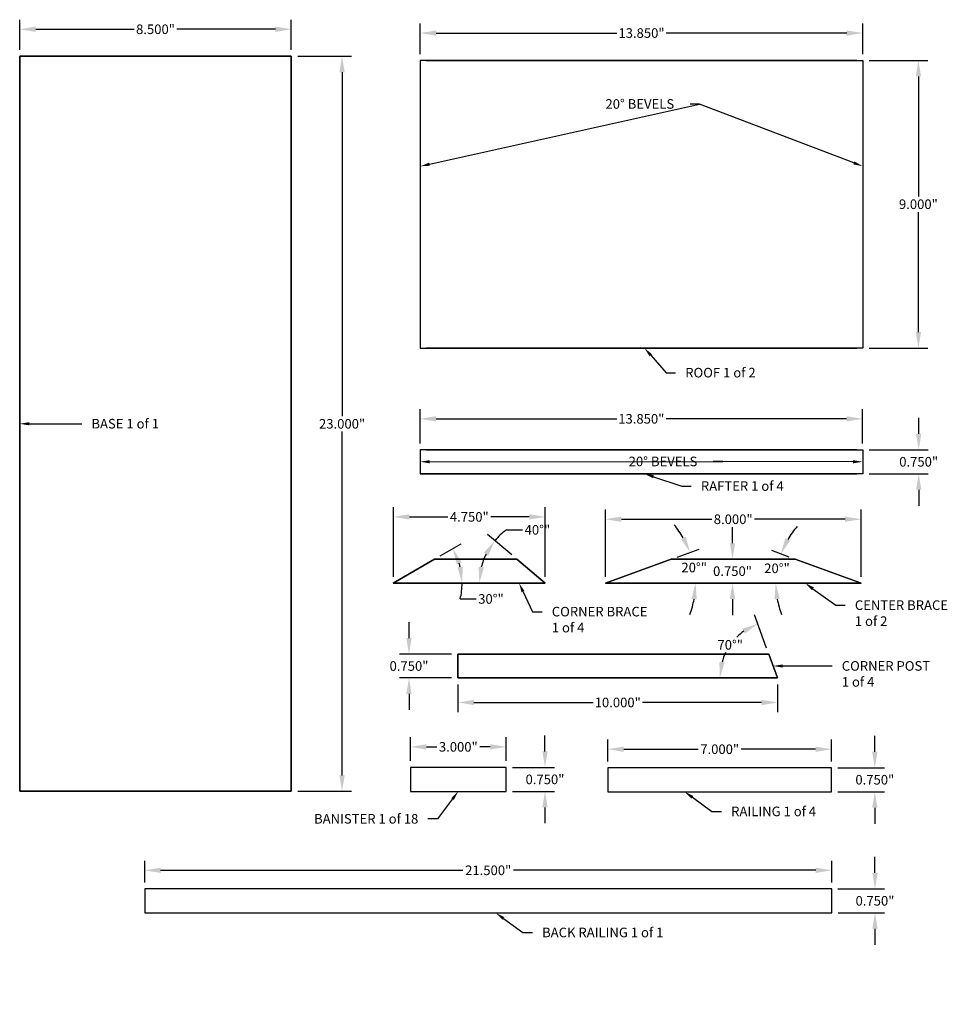
# Model space of a CAD drawing. Units: millimetres. Extents: x 27.9 to 56.9, y -66.5 to -35.7.
import ezdxf
from ezdxf import colors
from ezdxf.entities.mleader import LeaderData, LeaderLine
from ezdxf.math import Vec2, Vec3

# ---------------------------------------------------------------- set-up
doc = ezdxf.new("R2010")
doc.units = ezdxf.units.MM
doc.styles.get("Standard").update_dxf_attribs({"font": 'arial.ttf'})
doc.dimstyles.get("Standard").update_dxf_attribs({"dimtxt": 0.3, "dimasz": 0.5, "dimexe": 0.3, "dimexo": 0.2, "dimgap": 0.09, "dimtad": 0, "dimtih": 1, "dimtoh": 1, "dimdec": 3, "dimzin": 0, "dimdsep": 46, "dimtxsty": 'Standard', "dimcen": 0.09, "dimadec": 0, "dimazin": 0, "dimtfac": 1, "dimtdec": 3, "dimtofl": 0, "dimtmove": 0, "dimatfit": 3, "dimfxl": 1, "dimtolj": 1, "dimtzin": 0, "dimarcsym": 0})

# ---------------------------------------------------------------- blocks, each defined once
blk = doc.blocks.new('*D3')
at = {"color": 0, "lineweight": -2, "transparency": 16777216}
for p, q in [((27.912, -36.635), (27.912, -35.689)), ((36.412, -36.635), (36.412, -35.689)), ((28.412, -35.989), (31.491, -35.989)), ((35.912, -35.989), (32.832, -35.989))]:
    blk.add_line(p, q, dxfattribs=at)
at = {"color": 0, "transparency": 16777216}
for points in [[(28.412, -35.906), (28.412, -36.072), (27.912, -35.989)], [(35.912, -35.906), (35.912, -36.072), (36.412, -35.989)]]:
    blk.add_solid(points, dxfattribs=at)
at = {"layer": 'Defpoints', "color": 0, "transparency": 16777216}
for p in [(36.412, -35.989), (27.912, -36.835), (36.412, -36.835)]:
    blk.add_point(p, dxfattribs=at)
at = {"color": 0, "transparency": 16777216, "insert": (32.162, -35.989), "char_height": 0.3, "attachment_point": 5}
blk.add_mtext('\\A1;8.500"', dxfattribs=at)
blk = doc.blocks.new('*D4')
at = {"color": 0, "lineweight": -2, "transparency": 16777216}
for p, q in [((40.445, -36.764), (40.445, -35.807)), ((54.295, -36.764), (54.295, -35.807)), ((40.945, -36.107), (46.598, -36.107)), ((53.795, -36.107), (48.143, -36.107))]:
    blk.add_line(p, q, dxfattribs=at)
at = {"color": 0, "transparency": 16777216}
for points in [[(40.945, -36.024), (40.945, -36.191), (40.445, -36.107)], [(53.795, -36.024), (53.795, -36.191), (54.295, -36.107)]]:
    blk.add_solid(points, dxfattribs=at)
at = {"layer": 'Defpoints', "color": 0, "transparency": 16777216}
for p in [(54.295, -36.107), (40.445, -36.964), (54.295, -36.964)]:
    blk.add_point(p, dxfattribs=at)
at = {"color": 0, "transparency": 16777216, "insert": (47.37, -36.107), "char_height": 0.3, "attachment_point": 5}
blk.add_mtext('\\A1;13.850"', dxfattribs=at)
blk = doc.blocks.new('*D5')
at = {"color": 0, "lineweight": -2, "transparency": 16777216}
for p, q in [((56.044, -48.647), (56.044, -48.147)), ((54.495, -49.147), (56.344, -49.147)), ((54.495, -49.897), (56.344, -49.897)), ((56.044, -50.397), (56.044, -50.897))]:
    blk.add_line(p, q, dxfattribs=at)
at = {"color": 0, "transparency": 16777216}
for points in [[(55.961, -48.647), (56.127, -48.647), (56.044, -49.147)], [(55.961, -50.397), (56.127, -50.397), (56.044, -49.897)]]:
    blk.add_solid(points, dxfattribs=at)
at = {"layer": 'Defpoints', "color": 0, "transparency": 16777216}
for p in [(54.295, -49.147), (56.044, -49.147), (54.295, -49.897)]:
    blk.add_point(p, dxfattribs=at)
at = {"color": 0, "transparency": 16777216, "insert": (56.044, -49.522), "char_height": 0.3, "attachment_point": 5}
blk.add_mtext('\\A1;0.750"', dxfattribs=at)
blk = doc.blocks.new('*D6')
at = {"color": 0, "lineweight": -2, "transparency": 16777216}
for p, q in [((40.095, -55.038), (40.095, -54.538)), ((41.427, -55.538), (39.795, -55.538)), ((41.427, -56.288), (39.795, -56.288)), ((40.095, -56.788), (40.095, -57.288))]:
    blk.add_line(p, q, dxfattribs=at)
at = {"color": 0, "transparency": 16777216}
for points in [[(40.011, -55.038), (40.178, -55.038), (40.095, -55.538)], [(40.011, -56.788), (40.178, -56.788), (40.095, -56.288)]]:
    blk.add_solid(points, dxfattribs=at)
at = {"layer": 'Defpoints', "color": 0, "transparency": 16777216}
for p in [(41.627, -55.538), (40.095, -56.288), (41.627, -56.288)]:
    blk.add_point(p, dxfattribs=at)
at = {"color": 0, "transparency": 16777216, "insert": (40.095, -55.913), "char_height": 0.3, "attachment_point": 5}
blk.add_mtext('\\A1;0.750"', dxfattribs=at)
blk = doc.blocks.new('*D7')
at = {"color": 0, "lineweight": -2, "transparency": 16777216}
for p, q in [((41.627, -56.488), (41.627, -57.354)), ((51.627, -56.488), (51.627, -57.354)), ((42.127, -57.054), (45.854, -57.054)), ((51.127, -57.054), (47.4, -57.054))]:
    blk.add_line(p, q, dxfattribs=at)
at = {"color": 0, "transparency": 16777216}
for points in [[(42.127, -56.971), (42.127, -57.137), (41.627, -57.054)], [(51.127, -56.971), (51.127, -57.137), (51.627, -57.054)]]:
    blk.add_solid(points, dxfattribs=at)
at = {"layer": 'Defpoints', "color": 0, "transparency": 16777216}
for p in [(41.627, -56.288), (51.627, -56.288), (51.627, -57.054)]:
    blk.add_point(p, dxfattribs=at)
at = {"color": 0, "transparency": 16777216, "insert": (46.627, -57.054), "char_height": 0.3, "attachment_point": 5}
blk.add_mtext('\\A1;10.000"', dxfattribs=at)
blk = doc.blocks.new('*D8')
at = {"color": 0, "lineweight": -2, "transparency": 16777216}
for p, q in [((40.44, -48.947), (40.44, -47.879)), ((54.29, -48.947), (54.29, -47.879)), ((40.94, -48.179), (46.593, -48.179)), ((53.79, -48.179), (48.138, -48.179))]:
    blk.add_line(p, q, dxfattribs=at)
at = {"color": 0, "transparency": 16777216}
for points in [[(40.94, -48.096), (40.94, -48.263), (40.44, -48.179)], [(53.79, -48.096), (53.79, -48.263), (54.29, -48.179)]]:
    blk.add_solid(points, dxfattribs=at)
at = {"layer": 'Defpoints', "color": 0, "transparency": 16777216}
for p in [(54.29, -48.179), (40.44, -49.147), (54.29, -49.147)]:
    blk.add_point(p, dxfattribs=at)
at = {"color": 0, "transparency": 16777216, "insert": (47.365, -48.179), "char_height": 0.3, "attachment_point": 5}
blk.add_mtext('\\A1;13.850"', dxfattribs=at)
blk = doc.blocks.new('*D9')
at = {"color": 0, "lineweight": -2, "transparency": 16777216}
for p, q in [((46.24, -53.121), (46.24, -51.021)), ((54.24, -53.121), (54.24, -51.021)), ((46.74, -51.321), (49.57, -51.321)), ((53.74, -51.321), (50.911, -51.321))]:
    blk.add_line(p, q, dxfattribs=at)
at = {"color": 0, "transparency": 16777216}
for points in [[(46.74, -51.237), (46.74, -51.404), (46.24, -51.321)], [(53.74, -51.237), (53.74, -51.404), (54.24, -51.321)]]:
    blk.add_solid(points, dxfattribs=at)
at = {"layer": 'Defpoints', "color": 0, "transparency": 16777216}
for p in [(46.24, -51.321), (46.24, -53.321), (54.24, -53.321)]:
    blk.add_point(p, dxfattribs=at)
at = {"color": 0, "transparency": 16777216, "insert": (50.24, -51.321), "char_height": 0.3, "attachment_point": 5}
blk.add_mtext('\\A1;8.000"', dxfattribs=at)
blk = doc.blocks.new('*D10')
at = {"color": 0, "lineweight": -2, "transparency": 16777216}
for p, q in [((39.607, -53.118), (39.607, -50.947)), ((44.357, -53.118), (44.357, -50.947)), ((40.107, -51.247), (41.306, -51.247)), ((43.857, -51.247), (42.658, -51.247))]:
    blk.add_line(p, q, dxfattribs=at)
at = {"color": 0, "transparency": 16777216}
for points in [[(40.107, -51.164), (40.107, -51.331), (39.607, -51.247)], [(43.857, -51.164), (43.857, -51.331), (44.357, -51.247)]]:
    blk.add_solid(points, dxfattribs=at)
at = {"layer": 'Defpoints', "color": 0, "transparency": 16777216}
for p in [(39.607, -51.247), (39.607, -53.318), (44.357, -53.318)]:
    blk.add_point(p, dxfattribs=at)
at = {"color": 0, "transparency": 16777216, "insert": (41.982, -51.247), "char_height": 0.3, "attachment_point": 5}
blk.add_mtext('\\A1;4.750"', dxfattribs=at)
blk = doc.blocks.new('*D11')
at = {"color": 0, "lineweight": -2, "transparency": 16777216}
for p, q in [((46.317, -58.897), (46.317, -58.217)), ((53.317, -58.897), (53.317, -58.217)), ((46.817, -58.517), (49.148, -58.517)), ((52.817, -58.517), (50.486, -58.517))]:
    blk.add_line(p, q, dxfattribs=at)
at = {"color": 0, "transparency": 16777216}
for points in [[(46.817, -58.434), (46.817, -58.601), (46.317, -58.517)], [(52.817, -58.434), (52.817, -58.601), (53.317, -58.517)]]:
    blk.add_solid(points, dxfattribs=at)
at = {"layer": 'Defpoints', "color": 0, "transparency": 16777216}
for p in [(46.317, -58.517), (46.317, -59.097), (53.317, -59.097)]:
    blk.add_point(p, dxfattribs=at)
at = {"color": 0, "transparency": 16777216, "insert": (49.817, -58.517), "char_height": 0.3, "attachment_point": 5}
blk.add_mtext('\\A1;7.000"', dxfattribs=at)
blk = doc.blocks.new('*D12')
at = {"color": 0, "lineweight": -2, "transparency": 16777216}
for p, q in [((40.138, -58.885), (40.138, -58.144)), ((43.138, -58.885), (43.138, -58.144)), ((40.638, -58.444), (40.968, -58.444)), ((42.638, -58.444), (42.308, -58.444))]:
    blk.add_line(p, q, dxfattribs=at)
at = {"color": 0, "transparency": 16777216}
for points in [[(40.638, -58.361), (40.638, -58.527), (40.138, -58.444)], [(42.638, -58.361), (42.638, -58.527), (43.138, -58.444)]]:
    blk.add_solid(points, dxfattribs=at)
at = {"layer": 'Defpoints', "color": 0, "transparency": 16777216}
for p in [(40.138, -58.444), (40.138, -59.085), (43.138, -59.085)]:
    blk.add_point(p, dxfattribs=at)
at = {"color": 0, "transparency": 16777216, "insert": (41.638, -58.444), "char_height": 0.3, "attachment_point": 5}
blk.add_mtext('\\A1;3.000"', dxfattribs=at)
blk = doc.blocks.new('*D13')
at = {"color": 0, "lineweight": -2, "transparency": 16777216}
for p, q in [((54.671, -58.597), (54.671, -58.097)), ((53.511, -59.097), (54.971, -59.097)), ((53.517, -59.847), (54.971, -59.847)), ((54.671, -60.347), (54.671, -60.847))]:
    blk.add_line(p, q, dxfattribs=at)
at = {"color": 0, "transparency": 16777216}
for points in [[(54.588, -58.597), (54.755, -58.597), (54.671, -59.097)], [(54.588, -60.347), (54.755, -60.347), (54.671, -59.847)]]:
    blk.add_solid(points, dxfattribs=at)
at = {"layer": 'Defpoints', "color": 0, "transparency": 16777216}
for p in [(53.311, -59.097), (54.671, -59.097), (53.317, -59.847)]:
    blk.add_point(p, dxfattribs=at)
at = {"color": 0, "transparency": 16777216, "insert": (54.671, -59.472), "char_height": 0.3, "attachment_point": 5}
blk.add_mtext('\\A1;0.750"', dxfattribs=at)
blk = doc.blocks.new('*D14')
at = {"color": 0, "lineweight": -2, "transparency": 16777216}
for p, q in [((44.35, -58.585), (44.35, -58.085)), ((43.338, -59.085), (44.65, -59.085)), ((43.338, -59.836), (44.65, -59.836)), ((44.35, -60.336), (44.35, -60.836))]:
    blk.add_line(p, q, dxfattribs=at)
at = {"color": 0, "transparency": 16777216}
for points in [[(44.267, -58.585), (44.434, -58.585), (44.35, -59.085)], [(44.267, -60.336), (44.434, -60.336), (44.35, -59.836)]]:
    blk.add_solid(points, dxfattribs=at)
at = {"layer": 'Defpoints', "color": 0, "transparency": 16777216}
for p in [(43.138, -59.085), (44.35, -59.085), (43.138, -59.836)]:
    blk.add_point(p, dxfattribs=at)
at = {"color": 0, "transparency": 16777216, "insert": (44.35, -59.461), "char_height": 0.3, "attachment_point": 5}
blk.add_mtext('\\A1;0.750"', dxfattribs=at)
blk = doc.blocks.new('*D15')
at = {"color": 0, "lineweight": -2, "transparency": 16777216}
for p, q in [((36.612, -36.835), (38.3, -36.835)), ((38, -37.335), (38, -48.091)), ((38, -59.335), (38, -48.578)), ((36.612, -59.835), (38.3, -59.835))]:
    blk.add_line(p, q, dxfattribs=at)
at = {"color": 0, "transparency": 16777216}
for points in [[(37.917, -37.335), (38.084, -37.335), (38, -36.835)], [(37.917, -59.335), (38.084, -59.335), (38, -59.835)]]:
    blk.add_solid(points, dxfattribs=at)
at = {"layer": 'Defpoints', "color": 0, "transparency": 16777216}
for p in [(36.412, -36.835), (36.412, -59.835), (38, -59.835)]:
    blk.add_point(p, dxfattribs=at)
at = {"color": 0, "transparency": 16777216, "insert": (38, -48.335), "char_height": 0.3, "attachment_point": 5}
blk.add_mtext('\\A1;23.000"', dxfattribs=at)
blk = doc.blocks.new('*D16')
at = {"color": 0, "lineweight": -2, "transparency": 16777216}
for p, q in [((54.495, -36.964), (56.335, -36.964)), ((56.035, -37.464), (56.035, -41.22)), ((56.035, -45.463), (56.035, -41.707)), ((54.495, -45.963), (56.335, -45.963))]:
    blk.add_line(p, q, dxfattribs=at)
at = {"color": 0, "transparency": 16777216}
for points in [[(55.952, -37.464), (56.119, -37.464), (56.035, -36.964)], [(55.952, -45.463), (56.119, -45.463), (56.035, -45.963)]]:
    blk.add_solid(points, dxfattribs=at)
at = {"layer": 'Defpoints', "color": 0, "transparency": 16777216}
for p in [(54.295, -36.964), (54.295, -45.963), (56.035, -45.963)]:
    blk.add_point(p, dxfattribs=at)
at = {"color": 0, "transparency": 16777216, "insert": (56.035, -41.463), "char_height": 0.3, "attachment_point": 5}
blk.add_mtext('\\A1;9.000"', dxfattribs=at)
blk = doc.blocks.new('*D17')
at = {"color": 0, "lineweight": -2, "transparency": 16777216}
blk.add_line((48.488, -52.503), (49.173, -52.253), dxfattribs=at)
for start, end in [(30.1843, 40.353), (339.6626, 349.8313)]:
    blk.add_arc((46.24, -53.321), 2.821, start, end, dxfattribs=at)
at = {"color": 0, "transparency": 16777216}
for points in [[(48.754, -51.868), (48.604, -51.938), (48.891, -52.356)], [(48.934, -53.812), (49.1, -53.827), (49.061, -53.321)]]:
    blk.add_solid(points, dxfattribs=at)
at = {"layer": 'Defpoints', "color": 0, "transparency": 16777216}
for p in [(48.3, -52.571), (49.042, -52.994), (46.24, -53.321), (46.24, -53.321), (54.24, -53.321)]:
    blk.add_point(p, dxfattribs=at)
at = {"color": 0, "transparency": 16777216, "insert": (49.019, -52.831), "char_height": 0.3, "attachment_point": 5}
blk.add_mtext('\\A1;20°"', dxfattribs=at)
blk = doc.blocks.new('*D18')
at = {"color": 0, "lineweight": -2, "transparency": 16777216}
for p, q in [((43.144, -51.651), (43.644, -51.651)), ((43.311, -52.439), (42.549, -51.8))]:
    blk.add_line(p, q, dxfattribs=at)
for start, end in [(126.0463, 139.9807), (153.915, 166.0657)]:
    blk.add_arc((44.357, -53.318), 2.061, start, end, dxfattribs=at)
at = {"color": 0, "transparency": 16777216}
for points in [[(42.436, -52.366), (42.576, -52.457), (42.779, -51.993)], [(42.44, -52.832), (42.274, -52.811), (42.296, -53.318)]]:
    blk.add_solid(points, dxfattribs=at)
at = {"layer": 'Defpoints', "color": 0, "transparency": 16777216}
for p in [(43.464, -52.568), (42.352, -52.842), (39.597, -53.318), (44.357, -53.318), (44.357, -53.318)]:
    blk.add_point(p, dxfattribs=at)
at = {"color": 0, "transparency": 16777216, "insert": (44.113, -51.651), "char_height": 0.3, "attachment_point": 5}
blk.add_mtext('\\A1;40°"', dxfattribs=at)
blk = doc.blocks.new('*D19')
at = {"color": 0, "lineweight": -2, "transparency": 16777216}
for p, q in [((41.068, -52.468), (41.725, -52.088)), ((41.697, -53.815), (42.197, -53.815))]:
    blk.add_line(p, q, dxfattribs=at)
for start, end in [(13.3042, 16.7135), (346.6958, 360)]:
    blk.add_arc((39.597, -53.318), 2.158, start, end, dxfattribs=at)
at = {"color": 0, "transparency": 16777216}
for points in [[(41.587, -52.73), (41.74, -52.664), (41.465, -52.238)], [(41.78, -52.812), (41.614, -52.831), (41.755, -53.318)]]:
    blk.add_solid(points, dxfattribs=at)
at = {"layer": 'Defpoints', "color": 0, "transparency": 16777216}
for p in [(40.895, -52.568), (41.625, -52.579), (39.597, -53.318), (39.597, -53.318), (44.357, -53.318)]:
    blk.add_point(p, dxfattribs=at)
at = {"color": 0, "transparency": 16777216, "insert": (42.66, -53.815), "char_height": 0.3, "attachment_point": 5}
blk.add_mtext('\\A1;30°"', dxfattribs=at)
blk = doc.blocks.new('*D20')
at = {"color": 0, "lineweight": -2, "transparency": 16777216}
for p, q in [((50.218, -52.071), (50.218, -51.571)), ((50.04, -52.571), (49.918, -52.571)), ((50.04, -53.321), (49.918, -53.321)), ((50.218, -53.821), (50.218, -54.321))]:
    blk.add_line(p, q, dxfattribs=at)
at = {"color": 0, "transparency": 16777216}
for points in [[(50.135, -52.071), (50.301, -52.071), (50.218, -52.571)], [(50.135, -53.821), (50.301, -53.821), (50.218, -53.321)]]:
    blk.add_solid(points, dxfattribs=at)
at = {"layer": 'Defpoints', "color": 0, "transparency": 16777216}
for p in [(50.24, -52.571), (50.218, -53.321), (50.24, -53.321)]:
    blk.add_point(p, dxfattribs=at)
at = {"color": 0, "transparency": 16777216, "insert": (50.218, -52.946), "char_height": 0.3, "attachment_point": 5}
blk.add_mtext('\\A1;0.750"', dxfattribs=at)
blk = doc.blocks.new('*D21')
at = {"color": 0, "lineweight": -2, "transparency": 16777216}
blk.add_line((51.993, -52.503), (51.448, -52.304), dxfattribs=at)
for start, end in [(138.5026, 149.2435), (190.7409, 201.4817)]:
    blk.add_arc((54.24, -53.321), 2.671, start, end, dxfattribs=at)
at = {"color": 0, "transparency": 16777216}
for points in [[(52.02, -51.991), (51.869, -51.92), (51.73, -52.407)], [(51.533, -53.827), (51.699, -53.811), (51.569, -53.321)]]:
    blk.add_solid(points, dxfattribs=at)
at = {"layer": 'Defpoints', "color": 0, "transparency": 16777216}
for p in [(52.181, -52.571), (51.641, -52.705), (46.24, -53.321), (54.24, -53.321), (54.24, -53.321)]:
    blk.add_point(p, dxfattribs=at)
at = {"color": 0, "transparency": 16777216, "insert": (51.61, -52.857), "char_height": 0.3, "attachment_point": 5}
blk.add_mtext('\\A1;20°"', dxfattribs=at)
blk = doc.blocks.new('*D22')
at = {"color": 0, "lineweight": -2, "transparency": 16777216}
blk.add_line((51.286, -55.35), (50.907, -54.308), dxfattribs=at)
for start, end in [(125.8953, 134.908), (153.9554, 164.0935)]:
    blk.add_arc((51.627, -56.288), 1.807, start, end, dxfattribs=at)
at = {"color": 0, "transparency": 16777216}
for points in [[(50.529, -54.75), (50.607, -54.898), (51.01, -54.59)], [(49.972, -55.804), (49.807, -55.781), (49.82, -56.288)]]:
    blk.add_solid(points, dxfattribs=at)
at = {"layer": 'Defpoints', "color": 0, "transparency": 16777216}
for p in [(50.387, -54.973), (51.354, -55.538), (41.627, -56.288), (51.627, -56.288), (51.627, -56.288)]:
    blk.add_point(p, dxfattribs=at)
at = {"color": 0, "transparency": 16777216, "insert": (50.147, -55.251), "char_height": 0.3, "attachment_point": 5}
blk.add_mtext('\\A1;70°"', dxfattribs=at)
blk = doc.blocks.new('*D23')
at = {"color": 0, "lineweight": -2, "transparency": 16777216}
for p, q in [((31.823, -62.686), (31.823, -62.006)), ((53.323, -62.686), (53.323, -62.006)), ((32.323, -62.306), (41.784, -62.306)), ((52.823, -62.306), (43.362, -62.306))]:
    blk.add_line(p, q, dxfattribs=at)
at = {"color": 0, "transparency": 16777216}
for points in [[(32.323, -62.223), (32.323, -62.39), (31.823, -62.306)], [(52.823, -62.223), (52.823, -62.39), (53.323, -62.306)]]:
    blk.add_solid(points, dxfattribs=at)
at = {"layer": 'Defpoints', "color": 0, "transparency": 16777216}
for p in [(31.823, -62.306), (31.823, -62.886), (53.323, -62.886)]:
    blk.add_point(p, dxfattribs=at)
at = {"color": 0, "transparency": 16777216, "insert": (42.573, -62.306), "char_height": 0.3, "attachment_point": 5}
blk.add_mtext('\\A1;21.500"', dxfattribs=at)
blk = doc.blocks.new('*D24')
at = {"color": 0, "lineweight": -2, "transparency": 16777216}
for p, q in [((54.677, -62.386), (54.677, -61.886)), ((53.517, -62.886), (54.977, -62.886)), ((53.523, -63.636), (54.977, -63.636)), ((54.677, -64.136), (54.677, -64.636))]:
    blk.add_line(p, q, dxfattribs=at)
at = {"color": 0, "transparency": 16777216}
for points in [[(54.594, -62.386), (54.761, -62.386), (54.677, -62.886)], [(54.594, -64.136), (54.761, -64.136), (54.677, -63.636)]]:
    blk.add_solid(points, dxfattribs=at)
at = {"layer": 'Defpoints', "color": 0, "transparency": 16777216}
for p in [(53.317, -62.886), (54.677, -62.886), (53.323, -63.636)]:
    blk.add_point(p, dxfattribs=at)
at = {"color": 0, "transparency": 16777216, "insert": (54.677, -63.261), "char_height": 0.3, "attachment_point": 5}
blk.add_mtext('\\A1;0.750"', dxfattribs=at)

msp = doc.modelspace()

# ---------------------------------------------------------------- linework, layer by layer
at = {"color": 5, "flags": 128}
for points in [[(36.412, -36.8346), (36.412, -59.8347), (36.412, -36.8346), (27.9118, -36.835)], [(27.9118, -36.835), (27.9118, -59.8317)], [(36.412, -59.8347), (27.9118, -59.8347)]]:
    msp.add_lwpolyline(points, close=True, dxfattribs=at)
at = {"color": 1, "flags": 128}
for points in [[(54.1085, -36.9636), (40.4452, -36.9636), (40.4452, -45.9634), (54.1085, -45.9634)], [(40.6269, -36.9636), (40.4452, -36.9636)], [(40.6269, -36.9636), (54.2952, -36.9636), (54.2952, -45.9634), (40.6269, -45.9634), (40.6269, -45.9634)], [(54.1085, -36.9636), (54.2902, -36.9636)], [(40.4452, -45.9634), (40.6269, -45.9634)], [(54.2902, -45.9634), (54.1085, -45.9634)]]:
    msp.add_lwpolyline(points, dxfattribs=at)
at = {"color": 4, "flags": 128}
for points in [[(54.1081, -49.1469), (40.4404, -49.1469), (40.4404, -49.8966), (54.1081, -49.8966)], [(40.6276, -49.1469), (40.4454, -49.1469)], [(40.6276, -49.1469), (54.2953, -49.1469), (54.2953, -49.8966), (40.6276, -49.8966)], [(40.6276, -49.8966), (40.4454, -49.8966)]]:
    msp.add_lwpolyline(points, dxfattribs=at)
at = {"color": 86, "flags": 128}
for points in [[(39.5967, -53.3179), (40.8947, -52.568), (43.464, -52.568), (40.8947, -52.568), (39.5967, -53.3179), (44.3572, -53.3179)], [(44.3572, -53.3179), (43.464, -52.568)]]:
    msp.add_lwpolyline(points, close=True, dxfattribs=at)
at = {"color": 30, "flags": 128}
msp.add_lwpolyline([(48.2997, -52.5713), (46.2405, -53.3214), (54.2401, -53.3214), (52.181, -52.5713), (54.2401, -53.3214), (46.2405, -53.3214), (48.2997, -52.5713), (52.181, -52.5713)], close=True, dxfattribs=at)
at = {"color": 6, "flags": 128}
for points in [[(51.3544, -55.5379), (41.627, -55.5379), (51.3544, -55.5379), (51.6272, -56.2878), (41.627, -56.2878), (51.6272, -56.2878)], [(41.627, -55.5379), (41.627, -56.2878), (41.627, -55.5379)]]:
    msp.add_lwpolyline(points, close=True, dxfattribs=at)
at = {"color": 3, "flags": 128}
msp.add_lwpolyline([(40.1382, -59.8356), (43.1378, -59.8356), (43.1378, -59.0855), (40.1382, -59.0855)], close=True, dxfattribs=at)
at = {"color": 2, "flags": 128}
msp.add_lwpolyline([(53.3171, -59.8466), (53.3171, -59.0967), (46.3167, -59.0967), (46.3167, -59.8466)], close=True, dxfattribs=at)
at = {"color": 14, "flags": 128}
msp.add_lwpolyline([(53.3231, -63.6357), (53.3231, -62.8857), (31.8227, -62.8857), (31.8227, -63.6357)], close=True, dxfattribs=at)

# ---------------------------------------------------------------- dimensions: what is measured, and where the dimension line sits
for base, p1, p2, picture, middle in [((36.412, -35.9891), (27.9118, -36.835), (36.412, -36.8346), '*D3', (32.1619, -35.9891)), ((54.2952, -36.1073), (40.4452, -36.9636), (54.2952, -36.9636), '*D4', (47.3702, -36.1073)), ((54.2903, -48.1794), (40.4404, -49.1469), (54.2903, -49.1469), '*D8', (47.3654, -48.1794)), ((39.6067, -51.24735), (44.35716, -53.3179), (39.6067, -53.3179), '*D10', (41.98193, -51.24735)), ((46.2405, -51.3208), (54.2401, -53.3214), (46.2405, -53.3214), '*D9', (50.2403, -51.3208)), ((51.6272, -57.0539), (41.627, -56.2878), (51.6272, -56.2878), '*D7', (46.6271, -57.0539)), ((40.1382, -58.4439), (43.1378, -59.0855), (40.1382, -59.0855), '*D12', (41.638, -58.4439)), ((46.3167, -58.5174), (53.3171, -59.0967), (46.3167, -59.0967), '*D11', (49.8169, -58.5174)), ((31.8227, -62.3064), (53.3231, -62.8857), (31.8227, -62.8857), '*D23', (42.5729, -62.3064))]:
    dim = msp.add_linear_dim(base=base, p1=p1, p2=p2, dimstyle='Standard', override={"dimpost": '"'})
    dim.commit()
    dim.dimension.update_dxf_attribs({"geometry": picture, "text_midpoint": middle})
for base, p1, p2, picture, middle in [((38.0002, -59.8347), (36.412, -36.8346), (36.412, -59.8347), '*D15', (38.0002, -48.3346)), ((56.0355, -45.9634), (54.2952, -36.9636), (54.2952, -45.9634), '*D16', (56.0355, -41.4635)), ((56.044, -49.1469), (54.2953, -49.8966), (54.2953, -49.1469), '*D5', (56.044, -49.5217)), ((50.2181, -53.3214), (50.2403, -52.5713), (50.2403, -53.3214), '*D20', (50.2181, -52.9463)), ((40.0946, -56.2878), (41.627, -55.5379), (41.627, -56.2878), '*D6', (40.0946, -55.9128)), ((54.6712, -59.0967), (53.3171, -59.8466), (53.3111, -59.0967), '*D13', (54.6712, -59.4716)), ((54.6772, -62.8857), (53.3231, -63.6357), (53.3171, -62.8857), '*D24', (54.6772, -63.2607))]:
    dim = msp.add_linear_dim(base=base, p1=p1, p2=p2, angle=90, dimstyle='Standard', override={"dimpost": '"'})
    dim.commit()
    dim.dimension.update_dxf_attribs({"geometry": picture, "text_midpoint": middle})
for base, line1, line2, picture, middle in [((42.3518, -52.8424), ((44.3572, -53.3179), (39.5967, -53.3179)), ((43.464, -52.568), (44.3572, -53.3179)), '*D18', (44.1132, -51.6515)), ((49.0424, -52.9936), ((54.2401, -53.3214), (46.2405, -53.3214)), ((46.2405, -53.3214), (48.2997, -52.5713)), '*D17', (49.0185, -52.8311)), ((51.6411, -52.7049), ((54.2401, -53.3214), (46.2405, -53.3214)), ((52.181, -52.5713), (54.2401, -53.3214)), '*D21', (51.6097, -52.8572)), ((41.6245, -52.5794), ((40.8947, -52.568), (39.5967, -53.3179)), ((44.3572, -53.3179), (39.5967, -53.3179)), '*D19', (42.6596, -53.8145)), ((50.3874, -54.9734), ((41.627, -56.2878), (51.6272, -56.2878)), ((51.6272, -56.2878), (51.3544, -55.5379)), '*D22', (50.1472, -55.2513))]:
    dim = msp.add_angular_dim_2l(base=base, line1=line1, line2=line2, dimstyle='Standard', override={"dimpost": '"'})
    dim.commit()
    dim.dimension.update_dxf_attribs({"geometry": picture, "text_midpoint": middle})
dim = msp.add_linear_dim(base=(44.3503, -59.0855), p1=(43.1378, -59.8356), p2=(43.1378, -59.0855), angle=90, dimstyle='Standard', override={"dimpost": '"'})
dim.commit()
dim.dimension.update_dxf_attribs({"geometry": '*D14', "text_midpoint": (44.3503, -59.4605), "dimtype": 160})

# ---------------------------------------------------------------- leaders
ml = msp.add_multileader_mtext('Standard')
ml.set_content('20%%D BEVELS', color=256)
ml.set_leader_properties()
ml.build(insert=Vec2(0, 0))
ml.multileader.update_dxf_attribs({"dogleg_length": 0.3, "arrow_head_size": 0.3})
ctx = ml.context
ctx.base_point, ctx.char_height, ctx.arrow_head_size, ctx.landing_gap_size, ctx.plane_origin = Vec3(45.9423, -38.3277), 0.3, 0.3, 0.3, Vec3(45.6956, -40.2765)
notes = []
notes.append((ctx, [(1, (1, 1, 0), (49.1891, -38.3277), (-1, 0), 0.3, [(0, [(40.4452, -40.2765)], 0, []), (1, [(54.2952, -40.2765)], 0, [])])]))
ctx.mtext.insert, ctx.mtext.flow_direction = Vec3(46.2423, -38.1752), 5
ml = msp.add_multileader_mtext('Standard')
ml.set_content('ROOF 1 of 2', color=256)
ml.set_leader_properties()
ml.build(insert=Vec2(0, 0))
ml.multileader.update_dxf_attribs({"dogleg_length": 0.3, "arrow_head_size": 0.3})
ctx = ml.context
ctx.base_point, ctx.char_height, ctx.arrow_head_size, ctx.landing_gap_size, ctx.plane_origin = Vec3(48.4384, -46.7364), 0.3, 0.3, 0.3, Vec3(47.4611, -45.9634)
notes.append((ctx, [(0, (1, 1, 0), (48.1384, -46.7364), (1, 0), 0.3, [(0, [(47.4611, -45.9634)], 0, [])])]))
ctx.mtext.insert, ctx.mtext.flow_direction = Vec3(48.7384, -46.5838), 5
ml = msp.add_multileader_mtext('Standard')
ml.set_content('BASE 1 of 1', color=256)
ml.set_leader_properties()
ml.build(insert=Vec2(0, 0))
ml.multileader.update_dxf_attribs({"dogleg_length": 0.3, "arrow_head_size": 0.3})
ctx = ml.context
ctx.base_point, ctx.char_height, ctx.arrow_head_size, ctx.landing_gap_size, ctx.plane_origin = Vec3(29.8569, -48.3334), 0.3, 0.3, 0.3, Vec3(27.9118, -48.3334)
notes.append((ctx, [(0, (1, 1, 0), (29.5569, -48.3334), (1, 0), 0.3, [(0, [(27.9118, -48.3334)], 0, [])])]))
ctx.mtext.insert, ctx.mtext.flow_direction = Vec3(30.1569, -48.1808), 5
ml = msp.add_multileader_mtext('Standard')
ml.set_content('20%%D BEVELS', color=256)
ml.set_leader_properties()
ml.build(insert=Vec2(0, 0))
ml.multileader.update_dxf_attribs({"dogleg_length": 0.3, "arrow_head_size": 0.3})
ctx = ml.context
ctx.base_point, ctx.char_height, ctx.arrow_head_size, ctx.landing_gap_size, ctx.plane_origin = Vec3(46.6682, -49.5147), 0.3, 0.3, 0.3, Vec3(45.6908, -49.5217)
notes.append((ctx, [(1, (1, 1, 0), (49.915, -49.5147), (-1, 0), 0.3, [(0, [(40.4404, -49.5217)], 0, []), (1, [(54.2904, -49.5217)], 0, [])])]))
ctx.mtext.insert, ctx.mtext.flow_direction = Vec3(46.9682, -49.3621), 5
ml = msp.add_multileader_mtext('Standard')
ml.set_content('RAFTER 1 of 4', color=256)
ml.set_leader_properties()
ml.build(insert=Vec2(0, 0))
ml.multileader.update_dxf_attribs({"dogleg_length": 0.3, "arrow_head_size": 0.3})
ctx = ml.context
ctx.base_point, ctx.char_height, ctx.arrow_head_size, ctx.landing_gap_size, ctx.plane_origin = Vec3(48.9287, -50.2841), 0.3, 0.3, 0.3, Vec3(47.4615, -49.8966)
notes.append((ctx, [(0, (1, 1, 0), (48.6287, -50.2841), (1, 0), 0.3, [(0, [(47.4615, -49.8966)], 0, [])])]))
ctx.mtext.insert, ctx.mtext.flow_direction = Vec3(49.2287, -50.1316), 5
ml = msp.add_multileader_mtext('Standard')
ml.set_content('CORNER BRACE\\P1 of 4', color=256)
ml.set_leader_properties()
ml.build(insert=Vec2(0, 0))
ml.multileader.update_dxf_attribs({"dogleg_length": 0.3, "arrow_head_size": 0.3})
ctx = ml.context
ctx.base_point, ctx.char_height, ctx.arrow_head_size, ctx.landing_gap_size, ctx.plane_origin = Vec3(44.2632, -54.2143), 0.3, 0.3, 0.3, Vec3(44.3827, -53.3179)
notes.append((ctx, [(0, (1, 1, 0), (43.9632, -54.2143), (1, 0), 0.3, [(0, [(43.535, -53.3179)], 0, [])])]))
ctx.mtext.insert, ctx.mtext.flow_direction = Vec3(44.5632, -54.0618), 5
ml = msp.add_multileader_mtext('Standard')
ml.set_content('CENTER BRACE\\P1 of 2', color=256)
ml.set_leader_properties()
ml.build(insert=Vec2(0, 0))
ml.multileader.update_dxf_attribs({"dogleg_length": 0.3, "arrow_head_size": 0.3})
ctx = ml.context
ctx.base_point, ctx.char_height, ctx.arrow_head_size, ctx.landing_gap_size, ctx.plane_origin = Vec3(53.7466, -54.0114), 0.3, 0.3, 0.3, Vec3(53.5454, -53.3214)
notes.append((ctx, [(0, (1, 1, 0), (53.4466, -54.0114), (1, 0), 0.3, [(0, [(52.4924, -53.3214)], 0, [])])]))
ctx.mtext.insert, ctx.mtext.flow_direction = Vec3(54.0466, -53.8589), 5
ml = msp.add_multileader_mtext('Standard')
ml.set_content('CORNER POST\\P1 of 4', color=256)
ml.set_leader_properties()
ml.build(insert=Vec2(0, 0))
ml.multileader.update_dxf_attribs({"dogleg_length": 0.3, "arrow_head_size": 0.3})
ctx = ml.context
ctx.base_point, ctx.char_height, ctx.arrow_head_size, ctx.landing_gap_size, ctx.plane_origin = Vec3(53.3369, -55.9128), 0.3, 0.3, 0.3, Vec3(51.3918, -55.9128)
notes.append((ctx, [(0, (1, 1, 0), (53.0369, -55.9128), (1, 0), 0.3, [(0, [(51.4908, -55.9128)], 0, [])])]))
ctx.mtext.insert, ctx.mtext.flow_direction = Vec3(53.6369, -55.7604), 5
ml = msp.add_multileader_mtext('Standard')
ml.set_content('BANISTER 1 of 18', color=256)
ml.set_leader_properties()
ml.build(insert=Vec2(0, 0))
ml.multileader.update_dxf_attribs({"dogleg_length": 0.3, "arrow_head_size": 0.3})
ctx = ml.context
ctx.base_point, ctx.char_height, ctx.arrow_head_size, ctx.landing_gap_size, ctx.plane_origin = Vec3(36.6408, -60.698), 0.3, 0.3, 0.3, Vec3(41.638, -59.5856)
ctx.text_align_type = 2
notes.append((ctx, [(1, (1, 1, 0), (40.9857, -60.698), (-1, 0), 0.3, [(0, [(41.638, -59.8356)], 0, [])])]))
ctx.mtext.insert, ctx.mtext.alignment, ctx.mtext.flow_direction = Vec3(40.3857, -60.5454), 3, 5
ml = msp.add_multileader_mtext('Standard')
ml.set_content('RAILING 1 of 4', color=256)
ml.set_leader_properties()
ml.build(insert=Vec2(0, 0))
ml.multileader.update_dxf_attribs({"dogleg_length": 0.3, "arrow_head_size": 0.3})
ctx = ml.context
ctx.base_point, ctx.char_height, ctx.arrow_head_size, ctx.landing_gap_size, ctx.plane_origin = Vec3(49.8755, -60.4651), 0.3, 0.3, 0.3, Vec3(47.9304, -60.4651)
notes.append((ctx, [(0, (1, 1, 0), (49.5755, -60.4651), (1, 0), 0.3, [(0, [(48.7199, -59.8466)], 0, [])])]))
ctx.mtext.insert, ctx.mtext.flow_direction = Vec3(50.1755, -60.3126), 5
ml = msp.add_multileader_mtext('Standard')
ml.set_content('BACK RAILING 1 of 1', color=256)
ml.set_leader_properties()
ml.build(insert=Vec2(0, 0))
ml.multileader.update_dxf_attribs({"dogleg_length": 0.3, "arrow_head_size": 0.3})
ctx = ml.context
ctx.base_point, ctx.char_height, ctx.arrow_head_size, ctx.landing_gap_size, ctx.plane_origin = Vec3(43.9606, -64.2542), 0.3, 0.3, 0.3, Vec3(42.0155, -64.2542)
notes.append((ctx, [(0, (1, 1, 0), (43.6606, -64.2542), (1, 0), 0.3, [(0, [(42.805, -63.6357)], 0, [])])]))
ctx.mtext.insert, ctx.mtext.flow_direction = Vec3(44.2606, -64.1016), 5
for ctx, leaders in notes:
    for number, flags, end, landing, length, lines in leaders:
        leader = LeaderData()
        leader.index, (leader.has_last_leader_line, leader.has_dogleg_vector, leader.attachment_direction) = number, flags
        leader.last_leader_point, leader.dogleg_vector, leader.dogleg_length = Vec3(end), Vec3(landing), length
        for number, points, colour, breaks in lines:
            line = LeaderLine()
            line.index, line.vertices, line.color, line.breaks = number, Vec3.list(points), colors.encode_raw_color(colour), breaks
            leader.lines.append(line)
        ctx.leaders.append(leader)

doc.saveas('drawing.dxf')
